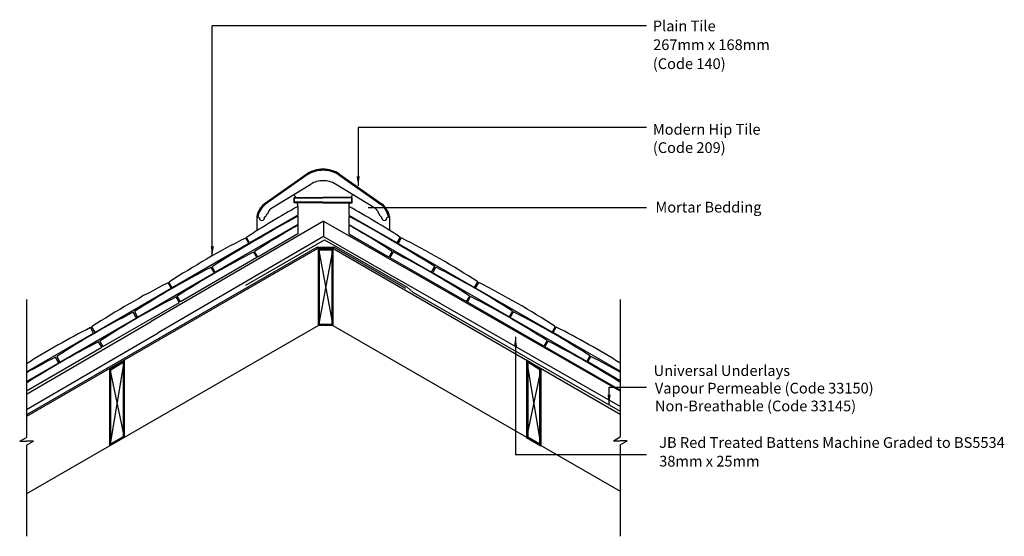
# Model space of a CAD drawing. Extents: x 22 to 206, y 53 to 150.
import ezdxf

# ---------------------------------------------------------------- set-up
doc = ezdxf.new("R2010")
doc.units = 0
doc.header["$LTSCALE"] = 10
doc.header["$MEASUREMENT"] = 0
doc.layers.get('0').update_dxf_attribs({"linetype": 'CONTINUOUS'})
for name, color, linetype in [('Z-MARLEY-M-MEMBRANE', 140, 'CONTINUOUS'), ('Z-MARLEY-M-TILE', 5, 'CONTINUOUS'), ('Z-MARLEY-M-TIMBER', 26, 'CONTINUOUS'), ('Z-MARLEY-T-MORTAR', 9, 'CONTINUOUS'), ('Z-MARLEY-T-TEXT', 7, 'CONTINUOUS')]:
    doc.layers.add(name, color=color, linetype=linetype)
doc.styles.get("Standard").update_dxf_attribs({"font": 'calibri.ttf'})

msp = doc.modelspace()

# ---------------------------------------------------------------- linework, layer by layer
at = {"color": 0, "linetype": 'ByBlock'}
for points in [[(85.69, 120.77), (85.09, 120.77), (85.39, 118.97)], [(58.45, 107.69), (57.85, 107.68), (58.15, 105.88)], [(114.47, 88.93), (115.07, 88.93), (114.77, 90.73)], [(132.55, 79.96), (131.95, 79.96), (132.25, 78.16)]]:
    msp.add_solid(points, dxfattribs=at)
at = {"layer": 'Z-MARLEY-M-MEMBRANE'}
for p, q in [((64.41, 100.4), (79.08, 108.9)), ((79.08, 108.9), (94.56, 100.01)), ((77.72, 107.51), (23.45, 76.18)), ((77.75, 107.51), (80.89, 107.51)), ((80.89, 107.51), (94.2, 99.82)), ((95.57, 99.11), (94.56, 100.01)), ((95.57, 99.11), (134.33, 76.85))]:
    msp.add_line(p, q, dxfattribs=at)
at = {"layer": 'Z-MARLEY-M-TILE'}
for p, q in [((75.78, 121.17), (67.81, 115.56)), ((75.84, 121.09), (67.86, 115.47)), ((75.89, 121), (67.92, 115.39)), ((81.79, 121), (89.76, 115.39)), ((81.84, 121.09), (89.82, 115.47)), ((81.9, 121.17), (89.87, 115.56)), ((69.05, 114.7), (76.52, 119.28)), ((88.63, 114.7), (81.16, 119.28)), ((68.74, 114.34), (68.39, 113.66)), ((74.14, 115.11), (74.14, 113.5)), ((83.65, 115.11), (83.65, 113.5)), ((88.94, 114.34), (89.29, 113.66)), ((74.14, 113.5), (65.12, 108.28)), ((67.89, 112.95), (67.89, 113.12)), ((74.14, 113.32), (74.14, 111.74)), ((83.65, 113.5), (92.67, 108.3)), ((83.65, 113.32), (83.65, 111.74)), ((89.79, 112.95), (89.79, 113.12)), ((74.14, 111.74), (58.7, 102.8)), ((74.14, 111.62), (74.14, 109.98)), ((83.65, 111.74), (99.1, 102.84)), ((83.65, 111.62), (83.65, 109.99)), ((64.34, 109.22), (64.95, 108.18)), ((65.12, 108.28), (64.52, 109.32)), ((74.14, 109.98), (66.64, 105.64)), ((83.65, 109.99), (91.15, 105.66)), ((92.67, 108.3), (93.27, 109.34)), ((93.44, 109.24), (92.84, 108.2)), ((64.95, 108.18), (50.66, 99.92)), ((66.64, 105.64), (66.04, 106.68)), ((91.15, 105.66), (91.75, 106.7)), ((92.84, 108.2), (107.14, 99.96)), ((66.47, 105.54), (52.19, 97.28)), ((65.87, 106.58), (66.47, 105.54)), ((91.92, 106.6), (91.32, 105.56)), ((91.32, 105.56), (105.62, 97.33)), ((57.88, 103.72), (58.48, 102.68)), ((58.7, 102.8), (58.1, 103.84)), ((99.1, 102.84), (99.7, 103.88)), ((99.32, 102.71), (99.91, 103.75)), ((44.2, 94.42), (58.48, 102.68)), ((113.61, 94.48), (99.32, 102.71)), ((36.21, 91.55), (50.49, 99.81)), ((50.49, 99.81), (49.89, 100.85)), ((50.66, 99.92), (50.06, 100.95)), ((107.14, 99.96), (107.74, 101)), ((107.31, 99.86), (107.91, 100.9)), ((121.61, 91.63), (107.31, 99.86)), ((52.02, 97.18), (51.41, 98.22)), ((52.19, 97.28), (51.59, 98.32)), ((105.62, 97.33), (106.22, 98.37)), ((105.79, 97.23), (106.39, 98.27)), ((37.73, 88.92), (52.02, 97.18)), ((120.09, 88.99), (105.79, 97.23)), ((29.7, 86.03), (43.98, 94.29)), ((43.98, 94.29), (43.38, 95.33)), ((43.6, 95.45), (44.2, 94.42)), ((114.21, 95.52), (113.61, 94.48)), ((113.79, 94.38), (114.38, 95.42)), ((128.08, 86.14), (113.79, 94.38)), ((35.99, 91.43), (35.39, 92.47)), ((35.61, 92.59), (36.21, 91.55)), ((122.21, 92.67), (121.61, 91.63)), ((121.78, 91.53), (122.38, 92.57)), ((23.45, 84.17), (35.99, 91.43)), ((134.33, 84.3), (121.78, 91.53)), ((23.45, 80.66), (37.52, 88.79)), ((37.52, 88.79), (36.92, 89.83)), ((37.13, 89.96), (37.73, 88.92)), ((120.69, 90.03), (120.09, 88.99)), ((120.26, 88.89), (120.86, 89.93)), ((134.33, 80.78), (120.26, 88.89)), ((29.48, 85.9), (28.88, 86.94)), ((29.1, 87.07), (29.7, 86.03)), ((128.68, 87.18), (128.08, 86.14)), ((128.26, 86.04), (128.85, 87.08)), ((23.45, 82.41), (29.48, 85.9)), ((134.33, 82.54), (128.26, 86.04))]:
    msp.add_line(p, q, dxfattribs=at)
for points in [[(73.41, 115.81), (73.41, 116.8), (78.84, 116.8)], [(73.51, 115.91), (73.51, 116.7), (78.84, 116.7)], [(78.84, 115.91), (73.51, 115.91)], [(84.28, 115.81), (84.28, 116.8), (78.84, 116.8)], [(84.18, 115.91), (84.18, 116.7), (78.84, 116.7)], [(78.84, 115.91), (84.18, 115.91)], [(78.84, 115.81), (73.41, 115.81)], [(78.84, 115.81), (84.28, 115.81)]]:
    msp.add_lwpolyline(points, dxfattribs=at)
for centre, radius, start, end in [((78.84, 116.43), 5.64, 90, 122.8806), ((78.84, 116.43), 5.54, 90, 122.8806), ((78.84, 116.43), 5.44, 90, 122.8806), ((78.84, 116.43), 5.64, 57.1194, 90), ((78.84, 116.43), 5.54, 57.1194, 90), ((78.84, 116.43), 5.44, 57.1194, 90), ((78.84, 115.49), 4.44, 90, 121.5), ((78.84, 115.49), 4.44, 58.5, 90), ((148.16, -18.79), 153, 118.9331, 123.141), ((70.43, 112.47), 4.05, 130.3862, 169.1583), ((70.43, 112.47), 3.95, 130.3862, 169.8541), ((70.43, 112.47), 3.85, 130.3862, 170.4361), ((69.47, 114.03), 0.79, 121.4995, 156.8616), ((9.84, -18.92), 153, 56.959, 61.1605), ((88.21, 114.03), 0.79, 23.1384, 58.5005), ((87.25, 112.47), 3.85, 9.5639, 49.6138), ((87.25, 112.47), 3.95, 10.1459, 49.6138), ((87.25, 112.47), 4.05, 10.8417, 49.6138), ((241.73, -188.82), 345.5, 119.0158, 122.1068), ((67.25, 114.22), 1.27, 231.0886, 255.4859), ((67.41, 112.95), 0.48, 175.1562, 0), ((67.25, 114.22), 1.27, 300.2608, 333.8179), ((-83.43, -189.1), 345.5, 57.9932, 61.0819), ((90.43, 114.22), 1.27, 206.1821, 239.7392), ((90.27, 112.95), 0.48, 180, 4.8438), ((90.43, 114.22), 1.27, 284.5141, 308.9114), ((149.69, -21.43), 153, 119.5877, 123.141), ((8.32, -21.55), 153, 56.959, 60.5085), ((133.71, -27.16), 153, 116.959, 123.141), ((24.31, -27.25), 153, 56.959, 63.141), ((135.23, -29.79), 153, 116.959, 123.141), ((22.79, -29.89), 153, 56.959, 63.141), ((127.24, -32.66), 153, 116.959, 123.141), ((30.79, -32.74), 153, 56.959, 63.141), ((119.25, -35.52), 153, 116.959, 123.141), ((38.78, -35.59), 153, 56.959, 63.141), ((120.78, -38.16), 153, 116.959, 123.141), ((37.26, -38.23), 153, 56.959, 63.141), ((112.74, -41.04), 153, 116.959, 123.141), ((45.26, -41.08), 153, 56.959, 63.141), ((104.75, -43.91), 153, 116.959, 122.0984), ((53.25, -43.93), 153, 58.003, 63.141), ((106.28, -46.54), 153, 116.959, 122.775), ((51.73, -46.57), 153, 57.3292, 63.141), ((98.25, -49.43), 153, 116.959, 119.2641), ((59.73, -49.42), 153, 60.8199, 63.141)]:
    msp.add_arc(centre, radius, start, end, dxfattribs=at)
at = {"layer": 'Z-MARLEY-M-TIMBER'}
for p, q in [((78.89, 112.36), (46.75, 93.62)), ((78.89, 112.36), (93.9, 103.75)), ((78.89, 112.36), (78.9, 109.47)), ((78.9, 109.47), (48.01, 91.46)), ((78.9, 109.47), (92.66, 101.58)), ((77.75, 107.18), (23.45, 75.83)), ((80.85, 107.18), (77.75, 107.18)), ((77.97, 107.18), (77.97, 92.87)), ((77.97, 107.18), (80.65, 92.87)), ((80.65, 107.18), (77.97, 92.87)), ((80.65, 107.18), (80.65, 92.87)), ((80.85, 107.18), (134.33, 76.31)), ((134.33, 80.59), (93.9, 103.75)), ((134.33, 77.71), (92.66, 101.58)), ((23.45, 80.05), (46.75, 93.62)), ((77.97, 92.87), (23.45, 61.4)), ((80.56, 92.87), (77.97, 92.87)), ((80.65, 92.86), (134.33, 61.87)), ((23.45, 77.15), (48.01, 91.46)), ((41.68, 86.35), (39, 70.37)), ((39, 84.68), (41.68, 71.92)), ((39, 84.68), (39, 70.37)), ((116.85, 86.35), (119.53, 70.37)), ((119.53, 84.68), (116.85, 71.92)), ((119.53, 84.68), (119.53, 70.37))]:
    msp.add_line(p, q, dxfattribs=at)
for points in [[(77.97, 92.87), (77.97, 107.18), (80.65, 107.18), (80.65, 92.87)], [(78.07, 92.97), (78.07, 107.08), (80.55, 107.08), (80.55, 92.97)], [(78.17, 93.07), (78.17, 106.98), (80.45, 106.98), (80.45, 93.07)], [(39, 70.37), (39, 84.68), (41.68, 86.35), (41.68, 71.92)], [(39.1, 70.54), (39.1, 84.62), (41.58, 86.17), (41.58, 71.98)], [(39.2, 70.72), (39.2, 84.57), (41.48, 85.99), (41.48, 72.03)], [(119.53, 70.37), (119.53, 84.68), (116.85, 86.35), (116.85, 71.92)], [(119.43, 70.54), (119.43, 84.62), (116.95, 86.17), (116.95, 71.98)], [(119.33, 70.72), (119.33, 84.57), (117.05, 85.99), (117.05, 72.03)]]:
    msp.add_lwpolyline(points, close=True, dxfattribs=at)
at = {"layer": 'Z-MARLEY-T-MORTAR'}
for p, q in [((66.45, 113.23), (66.45, 110.56)), ((91.23, 113.23), (91.23, 110.63))]:
    msp.add_line(p, q, dxfattribs=at)
for centre, radius, start, end in [((68.1, 114.47), 6.07, 22.6327, 28.7078), ((89.66, 114.47), 6.07, 151.7174, 157.3673), ((68.85, 114.62), 5.3, 4.1554, 13.0647), ((86.97, 115), 3.32, 165.863, 179.6756)]:
    msp.add_arc(centre, radius, start, end, dxfattribs=at)
at = {"layer": 'Z-MARLEY-T-TEXT'}
for p, q in [((139.21, 148.85), (58.15, 148.85)), ((58.15, 105.88), (58.15, 148.85)), ((139.21, 129.86), (85.39, 129.86)), ((85.39, 129.86), (85.39, 118.97)), ((139.21, 114.85), (87.28, 114.85)), ((23.45, 97.72), (23.45, 71.95)), ((134.33, 97.72), (134.33, 72.05)), ((114.77, 90.73), (114.77, 68.71)), ((132.25, 78.16), (132.25, 81.34)), ((132.25, 81.34), (139.21, 81.34)), ((22.18, 71.22), (23.45, 71.95)), ((133.05, 71.32), (134.33, 72.05)), ((22.18, 71.22), (23.45, 71.22)), ((24.73, 71.22), (23.45, 71.22)), ((23.45, 70.48), (24.73, 71.22)), ((23.45, 70.48), (23.45, 53.46)), ((133.05, 71.32), (134.33, 71.32)), ((134.33, 70.58), (135.6, 71.32)), ((135.6, 71.32), (134.33, 71.32)), ((134.33, 70.58), (134.33, 53.46)), ((139.21, 68.71), (114.77, 68.71))]:
    msp.add_line(p, q, dxfattribs=at)

# ---------------------------------------------------------------- texts
for s, p in [('Plain Tile', (140.42, 147.85)), ('267mm x 168mm', (140.48, 144.34)), ('(Code 140)', (140.42, 140.79)), ('Modern Hip Tile', (140.42, 128.52)), ('(Code 209)', (140.42, 125.11)), ('Mortar Bedding', (140.9, 113.98)), ('Universal Underlays', (140.57, 83.43)), ('Vapour Permeable (Code 33150) ', (140.8, 80.15)), ('Non-Breathable (Code 33145) ', (140.81, 76.82)), ('JB Red Treated Battens Machine Graded to BS5534 ', (141.61, 69.99)), ('38mm x 25mm ', (141.61, 66.5))]:
    msp.add_text(s, height=2, dxfattribs=at).set_placement(p)

doc.saveas('drawing.dxf')
